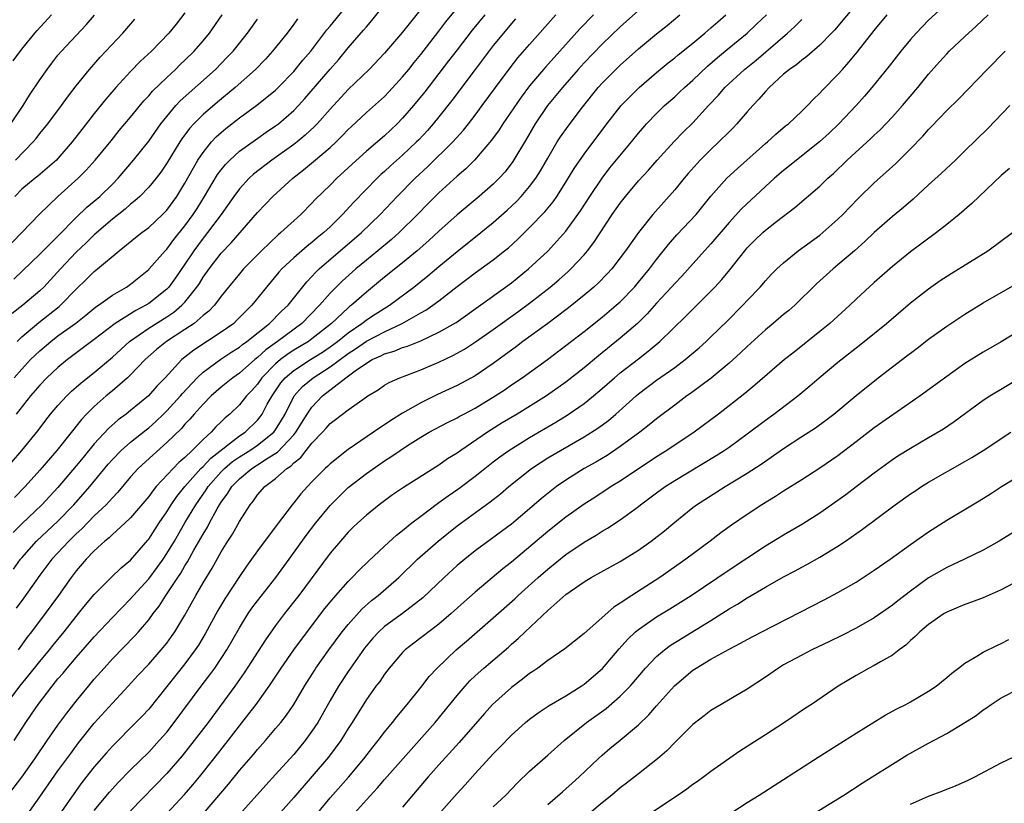
# Model space of a CAD drawing. Units: inches. Extents: x 2607000 to 2610000, y 1494000 to 1497000.
# Drawn here: x 2607427 to 2607535, y 1495424 to 1495510 of the extents above; entities that cross this region are included whole.
import ezdxf

# ---------------------------------------------------------------- set-up
doc = ezdxf.new("R2010")
doc.units = ezdxf.units.IN
doc.header["$MEASUREMENT"] = 0
doc.layers.add('LD26071494_2ft', color=208, linetype='Continuous')

msp = doc.modelspace()

# ---------------------------------------------------------------- linework, layer by layer
at = {"layer": 'LD26071494_2ft'}
for points, elevation in [([(2607426.18, 1495471), (2607427, 1495471.96), (2607427.97, 1495473), (2607428.49, 1495473.51), (2607429, 1495473.99), (2607430.2, 1495475), (2607431, 1495475.61), (2607432.96, 1495477.04), (2607434.08, 1495477.92), (2607435.18, 1495478.82), (2607435.45, 1495479), (2607437, 1495480.11), (2607438.54, 1495481), (2607439, 1495481.32), (2607441, 1495482.93), (2607441.07, 1495483), (2607442.81, 1495485), (2607443, 1495485.19), (2607443.77, 1495486.23), (2607445, 1495487.75), (2607445.91, 1495489), (2607446.33, 1495489.66), (2607447.17, 1495491), (2607448.6, 1495493.4), (2607449, 1495493.93), (2607449.47, 1495494.53), (2607449.95, 1495495), (2607451, 1495495.97), (2607452.76, 1495497.24), (2607453.94, 1495498.06), (2607455, 1495498.77), (2607455.31, 1495499), (2607457, 1495500.45), (2607457.53, 1495501), (2607458.22, 1495501.78), (2607461, 1495505.01), (2607461.93, 1495506.07), (2607463, 1495507.38), (2607464.69, 1495509.31), (2607465, 1495509.7), (2607465.62, 1495510.38), (2607468.25, 1495513.75)], 9380), ([(2607472.07, 1495513), (2607469, 1495509.09), (2607467, 1495506.77), (2607465.32, 1495505), (2607463, 1495502.77), (2607461, 1495500.63), (2607459.58, 1495499), (2607459.3, 1495498.7), (2607458.27, 1495497.73), (2607457.36, 1495497), (2607457, 1495496.72), (2607454.58, 1495495), (2607452.56, 1495493.44), (2607452.09, 1495493), (2607451, 1495491.83), (2607450.39, 1495491), (2607448.98, 1495489), (2607447.5, 1495487), (2607447, 1495486.38), (2607445.98, 1495485), (2607445, 1495483.52), (2607443.97, 1495482.03), (2607443.21, 1495481), (2607443, 1495480.78), (2607441, 1495479.2), (2607440.67, 1495479), (2607439.57, 1495478.43), (2607437.32, 1495477), (2607435, 1495475.21), (2607432.04, 1495473), (2607431, 1495472.13), (2607429.78, 1495471), (2607429, 1495470.2), (2607427.97, 1495469), (2607426.39, 1495467)], 9382), ([(2607426.48, 1495475), (2607427, 1495475.51), (2607428.89, 1495477.11), (2607431.13, 1495478.87), (2607431.28, 1495479), (2607433, 1495480.78), (2607434.13, 1495481.87), (2607435, 1495482.73), (2607435.35, 1495483), (2607437.76, 1495485), (2607439.55, 1495486.45), (2607440.23, 1495487), (2607441, 1495487.58), (2607442.53, 1495489), (2607443, 1495489.48), (2607444.1, 1495491), (2607445, 1495492.44), (2607446.43, 1495495), (2607447, 1495495.85), (2607447.94, 1495497), (2607448.45, 1495497.55), (2607449, 1495498.05), (2607449.52, 1495498.48), (2607451, 1495499.66), (2607452.94, 1495501.06), (2607455, 1495502.72), (2607455.29, 1495503), (2607457, 1495504.77), (2607458, 1495506), (2607458.86, 1495507), (2607460.65, 1495509.35), (2607461, 1495509.77), (2607463.63, 1495513)], 9378), ([(2607519.68, 1495513), (2607517, 1495509.78), (2607516.64, 1495509.36), (2607516.29, 1495509), (2607515, 1495507.67), (2607513.57, 1495506.43), (2607513, 1495506.02), (2607512.45, 1495505.55), (2607511.64, 1495505), (2607511, 1495504.46), (2607509.42, 1495503), (2607509, 1495502.55), (2607508.29, 1495501.71), (2607507.61, 1495501), (2607507, 1495500.32), (2607505.86, 1495499), (2607505.44, 1495498.56), (2607505, 1495498.13), (2607503.88, 1495497), (2607503, 1495496.18), (2607501.8, 1495495), (2607500.47, 1495493.53), (2607500.03, 1495493), (2607499, 1495491.72), (2607496.6, 1495489), (2607495, 1495487.03), (2607493.58, 1495485), (2607493, 1495484.23), (2607492.05, 1495483), (2607491.55, 1495482.45), (2607490.56, 1495481.44), (2607490.07, 1495481), (2607489, 1495480.1), (2607487.29, 1495478.71), (2607487, 1495478.5), (2607485, 1495476.99), (2607482.27, 1495475), (2607481.55, 1495474.45), (2607479, 1495472.57), (2607477, 1495471.21), (2607475, 1495470.14), (2607472.85, 1495469.15), (2607471, 1495468.24), (2607469, 1495467.09), (2607467.71, 1495466.29), (2607467, 1495465.81), (2607466.5, 1495465.5), (2607465.8, 1495465), (2607463, 1495463.11), (2607461, 1495461.52), (2607460.75, 1495461.25), (2607460.46, 1495461), (2607459, 1495459.52), (2607458.5, 1495459), (2607457.79, 1495458.21), (2607457, 1495457.2), (2607456.82, 1495457), (2607455.16, 1495454.84), (2607453, 1495451.93), (2607452.35, 1495451), (2607451.78, 1495450.22), (2607451, 1495449.09), (2607449.38, 1495446.62), (2607448.64, 1495445.36), (2607447.24, 1495442.76), (2607446.48, 1495441.52), (2607446.13, 1495441), (2607445, 1495439.48), (2607443, 1495436.95), (2607441, 1495434.48), (2607440.29, 1495433.71), (2607439.6, 1495433), (2607437, 1495430.4), (2607436.34, 1495429.66), (2607435, 1495428.11), (2607433.63, 1495426.37), (2607433, 1495425.52), (2607429.85, 1495421)], 9404), ([(2607529.78, 1495513), (2607527, 1495510.41), (2607525.63, 1495509), (2607525, 1495508.29), (2607523.93, 1495507), (2607522.65, 1495505.35), (2607520.74, 1495503), (2607519.94, 1495502.06), (2607519, 1495501), (2607517.11, 1495499), (2607516.02, 1495497.98), (2607514.96, 1495497), (2607512.44, 1495495), (2607511.65, 1495494.35), (2607511, 1495493.85), (2607510.02, 1495493), (2607509, 1495492.08), (2607506.38, 1495489.62), (2607505, 1495488.11), (2607503, 1495485.77), (2607502.29, 1495485), (2607499.78, 1495482.22), (2607499, 1495481.4), (2607498.65, 1495481), (2607497, 1495479.22), (2607495.96, 1495478.04), (2607494.88, 1495477), (2607493, 1495475.37), (2607490.58, 1495473.42), (2607489, 1495472.1), (2607487, 1495470.5), (2607484.88, 1495469), (2607481.62, 1495467), (2607479.98, 1495466.02), (2607478.36, 1495465), (2607475.42, 1495463), (2607475, 1495462.69), (2607473.95, 1495462.05), (2607473, 1495461.37), (2607469.1, 1495458.9), (2607467.9, 1495458.09), (2607467, 1495457.45), (2607466.4, 1495457), (2607465, 1495455.87), (2607464.05, 1495455), (2607463.51, 1495454.48), (2607463, 1495453.98), (2607462.14, 1495453), (2607461, 1495451.66), (2607457.55, 1495447), (2607455.99, 1495445), (2607455, 1495443.69), (2607453.87, 1495442.13), (2607451.53, 1495438.47), (2607450.49, 1495437), (2607447.54, 1495433), (2607446.03, 1495431), (2607444.69, 1495429.31), (2607443, 1495427.37), (2607439, 1495423.27)], 9408), ([(2607423.54, 1495459), (2607427.03, 1495463), (2607428.81, 1495465.19), (2607429.67, 1495466.33), (2607430.19, 1495467), (2607431, 1495467.95), (2607431.96, 1495469), (2607432.49, 1495469.51), (2607433, 1495469.95), (2607433.55, 1495470.45), (2607435, 1495471.59), (2607437, 1495473.27), (2607438.87, 1495475), (2607441, 1495476.48), (2607443, 1495477.72), (2607443.77, 1495478.23), (2607444.67, 1495479), (2607445, 1495479.35), (2607446.31, 1495481), (2607446.59, 1495481.41), (2607447, 1495482.09), (2607447.65, 1495483), (2607449, 1495484.73), (2607450.11, 1495485.89), (2607453, 1495489.24), (2607454.68, 1495491), (2607456.88, 1495493), (2607458.08, 1495493.92), (2607459.17, 1495494.83), (2607461, 1495496.39), (2607461.67, 1495497), (2607462.34, 1495497.66), (2607463, 1495498.36), (2607463.33, 1495498.67), (2607465, 1495500.23), (2607467, 1495502.02), (2607467.49, 1495502.51), (2607469, 1495504.16), (2607469.68, 1495505), (2607470.26, 1495505.74), (2607471, 1495506.63), (2607473, 1495509.22), (2607473.76, 1495510.24), (2607475, 1495511.74)], 9384), ([(2607425, 1495484.91), (2607427, 1495487.03), (2607428.95, 1495489.05), (2607431, 1495491), (2607433.21, 1495493), (2607434.11, 1495493.89), (2607435.08, 1495495), (2607436.86, 1495497.14), (2607437.75, 1495498.25), (2607439, 1495499.72), (2607440.48, 1495501.52), (2607441, 1495502.07), (2607441.42, 1495502.58), (2607443, 1495504.12), (2607443.95, 1495505), (2607444.48, 1495505.52), (2607445, 1495506.01), (2607446.01, 1495507), (2607447, 1495508.16), (2607447.69, 1495509), (2607449.11, 1495511)], 9372), ([(2607425, 1495424.34), (2607427, 1495426.96), (2607428.45, 1495429), (2607429.81, 1495431), (2607431, 1495432.71), (2607431.96, 1495434.04), (2607433, 1495435.34), (2607434.36, 1495437), (2607435, 1495437.76), (2607436.09, 1495439), (2607437, 1495440.01), (2607439.46, 1495442.54), (2607439.87, 1495443), (2607441, 1495444.33), (2607441.49, 1495445), (2607442.16, 1495445.84), (2607442.89, 1495447), (2607444.22, 1495449), (2607444.54, 1495449.46), (2607445, 1495450.26), (2607445.29, 1495450.71), (2607445.99, 1495451.99), (2607447, 1495453.76), (2607447.47, 1495454.53), (2607447.71, 1495455), (2607448.56, 1495456.56), (2607448.82, 1495457), (2607449, 1495457.29), (2607449.73, 1495458.27), (2607450.16, 1495459), (2607451, 1495459.85), (2607452.37, 1495461), (2607453, 1495461.39), (2607454.16, 1495462.17), (2607455.2, 1495462.8), (2607457, 1495464.73), (2607457.22, 1495465), (2607458.48, 1495467), (2607459, 1495467.78), (2607460.17, 1495469), (2607462.72, 1495471), (2607463.78, 1495471.78), (2607465, 1495472.62), (2607465.65, 1495473), (2607466.59, 1495473.41), (2607467, 1495473.64), (2607468.07, 1495473.93), (2607469, 1495474.33), (2607469.52, 1495474.48), (2607471, 1495475.09), (2607473, 1495476.02), (2607474.89, 1495477.11), (2607480.34, 1495481), (2607481, 1495481.48), (2607482.87, 1495483), (2607485, 1495484.97), (2607487, 1495487.16), (2607488.61, 1495489.39), (2607489.65, 1495491), (2607491, 1495493), (2607491.86, 1495494.14), (2607494.23, 1495497), (2607495, 1495497.97), (2607495.47, 1495498.53), (2607495.89, 1495499), (2607497, 1495500.15), (2607497.88, 1495501), (2607499, 1495501.98), (2607499.53, 1495502.47), (2607500.08, 1495503), (2607501, 1495503.81), (2607502.63, 1495505.37), (2607503.7, 1495506.3), (2607505, 1495507.39), (2607506.99, 1495509), (2607508.03, 1495509.97), (2607509.12, 1495511)], 9400), ([(2607425.3, 1495435), (2607426.78, 1495437), (2607427.8, 1495438.2), (2607429, 1495439.71), (2607430.06, 1495441), (2607430.47, 1495441.53), (2607431.67, 1495443), (2607433, 1495444.68), (2607433.27, 1495445), (2607434.04, 1495445.96), (2607435, 1495447.1), (2607436.88, 1495449), (2607437.95, 1495450.05), (2607439, 1495450.91), (2607440.9, 1495453.1), (2607441, 1495453.22), (2607442.14, 1495455), (2607443, 1495456.24), (2607443.47, 1495457), (2607444.1, 1495457.9), (2607445, 1495459), (2607446.76, 1495461), (2607447, 1495461.23), (2607447.85, 1495462.15), (2607451, 1495464.59), (2607451.63, 1495465), (2607453, 1495466.33), (2607453.3, 1495466.7), (2607453.51, 1495467), (2607454.08, 1495468.08), (2607454.6, 1495469), (2607455.57, 1495470.43), (2607456.04, 1495471), (2607457, 1495471.82), (2607458.83, 1495473), (2607460.16, 1495473.84), (2607461, 1495474.4), (2607461.82, 1495475), (2607463, 1495475.97), (2607464.51, 1495477), (2607464.78, 1495477.22), (2607465, 1495477.38), (2607465.98, 1495478.02), (2607467.55, 1495479), (2607470.23, 1495481), (2607471.77, 1495482.23), (2607473, 1495483.28), (2607475, 1495484.94), (2607477.63, 1495487), (2607479, 1495488.12), (2607480.51, 1495489.49), (2607481.55, 1495490.45), (2607482.06, 1495491), (2607483, 1495492.09), (2607483.68, 1495493), (2607484.19, 1495493.81), (2607485, 1495495.21), (2607486.05, 1495497), (2607486.42, 1495497.58), (2607487.25, 1495498.75), (2607488.82, 1495500.82), (2607490.57, 1495503), (2607491, 1495503.48), (2607492.51, 1495505), (2607493, 1495505.47), (2607495, 1495507.26), (2607497, 1495508.93), (2607498.16, 1495509.84), (2607499.57, 1495511)], 9396), ([(2607425.79, 1495499), (2607427.16, 1495501), (2607427.85, 1495502.15), (2607429, 1495503.85), (2607429.8, 1495505), (2607430.31, 1495505.69), (2607431, 1495506.55), (2607431.38, 1495507), (2607434.1, 1495509.9), (2607435.04, 1495510.96)], 9366), ([(2607426.06, 1495505.94), (2607427, 1495507.22), (2607428.44, 1495509), (2607428.7, 1495509.3), (2607430.29, 1495511)], 9364), ([(2607426.11, 1495449.89), (2607426.87, 1495451), (2607427, 1495451.17), (2607428.63, 1495453), (2607431, 1495455.21), (2607432.73, 1495457), (2607434.51, 1495459), (2607436.54, 1495461.46), (2607437, 1495461.99), (2607437.98, 1495463), (2607439, 1495463.89), (2607440.72, 1495465.28), (2607441, 1495465.49), (2607441.8, 1495466.2), (2607442.65, 1495467), (2607443, 1495467.35), (2607444.5, 1495469), (2607444.72, 1495469.28), (2607446.35, 1495471), (2607447, 1495471.61), (2607448.95, 1495473.05), (2607450.15, 1495473.85), (2607451, 1495474.37), (2607451.34, 1495474.66), (2607451.82, 1495475), (2607454.33, 1495477), (2607455.66, 1495478.34), (2607456.38, 1495479), (2607458.43, 1495481.57), (2607459, 1495482.15), (2607459.39, 1495482.61), (2607459.81, 1495483), (2607464.48, 1495487), (2607466.52, 1495489), (2607468.4, 1495491), (2607470.4, 1495493), (2607471.75, 1495494.25), (2607474.54, 1495497), (2607475.7, 1495498.3), (2607476.26, 1495499), (2607477, 1495499.96), (2607477.77, 1495501), (2607479.23, 1495503), (2607480.84, 1495505.16), (2607481.72, 1495506.28), (2607483, 1495507.76), (2607485.88, 1495511)], 9390), ([(2607426.16, 1495431), (2607427.47, 1495433), (2607428.09, 1495433.91), (2607428.8, 1495435), (2607430.34, 1495437), (2607431, 1495437.8), (2607431.56, 1495438.44), (2607432.01, 1495439), (2607433, 1495440.17), (2607435, 1495442.44), (2607437, 1495444.57), (2607439, 1495446.63), (2607439.32, 1495447), (2607441, 1495448.85), (2607441.93, 1495450.07), (2607442.58, 1495451), (2607443, 1495451.62), (2607443.83, 1495453), (2607444.98, 1495455), (2607446.18, 1495457), (2607447.34, 1495458.65), (2607447.55, 1495459), (2607449, 1495460.64), (2607449.35, 1495461), (2607450.24, 1495461.76), (2607451, 1495462.28), (2607452.15, 1495463), (2607453, 1495463.57), (2607454.8, 1495465), (2607455, 1495465.26), (2607455.66, 1495466.34), (2607456.04, 1495467), (2607457.05, 1495469), (2607457.97, 1495470.03), (2607459.12, 1495471), (2607461, 1495472.19), (2607463, 1495473.66), (2607463.81, 1495474.19), (2607465, 1495475.04), (2607467, 1495476.08), (2607468.96, 1495477), (2607471, 1495478.16), (2607471.55, 1495478.45), (2607472.34, 1495479), (2607473, 1495479.49), (2607475, 1495481.06), (2607477, 1495482.58), (2607479, 1495484.01), (2607480.23, 1495485), (2607480.66, 1495485.34), (2607481.7, 1495486.3), (2607483, 1495487.56), (2607484.69, 1495489.31), (2607485.59, 1495490.41), (2607486, 1495491), (2607487, 1495492.56), (2607487.92, 1495494.08), (2607489, 1495495.67), (2607491.5, 1495499), (2607493.08, 1495501), (2607495.07, 1495503), (2607497, 1495504.66), (2607498.29, 1495505.71), (2607499, 1495506.27), (2607499.39, 1495506.61), (2607501, 1495507.88), (2607502.33, 1495509), (2607503, 1495509.57), (2607503.75, 1495510.25), (2607504.64, 1495511)], 9398), ([(2607478.06, 1495511), (2607476.67, 1495509.33), (2607475, 1495507.17), (2607474.07, 1495505.93), (2607471.46, 1495502.54), (2607470.2, 1495501), (2607469, 1495499.61), (2607468.4, 1495499), (2607467, 1495497.69), (2607465, 1495495.97), (2607463.44, 1495494.56), (2607463, 1495494.14), (2607461.75, 1495493), (2607461, 1495492.24), (2607459.36, 1495490.64), (2607459, 1495490.26), (2607457.76, 1495489), (2607455.58, 1495487), (2607455.26, 1495486.75), (2607453.42, 1495485), (2607451.46, 1495483), (2607451, 1495482.46), (2607449.8, 1495481), (2607449, 1495480), (2607448.24, 1495479), (2607447.64, 1495478.36), (2607447, 1495477.85), (2607446.01, 1495477), (2607445, 1495476.31), (2607442.95, 1495475), (2607441.87, 1495474.13), (2607440.6, 1495473), (2607439, 1495471.31), (2607438.67, 1495471), (2607437, 1495469.56), (2607436.31, 1495469), (2607435, 1495467.85), (2607434.14, 1495467), (2607433.59, 1495466.41), (2607430.88, 1495463), (2607429, 1495460.8), (2607427.38, 1495459), (2607426.2, 1495457.8)], 9386), ([(2607445, 1495511.23), (2607444.02, 1495509.98), (2607443.21, 1495509), (2607441.3, 1495507), (2607440.11, 1495505.89), (2607439, 1495504.75), (2607437.37, 1495503), (2607436.27, 1495501.73), (2607435, 1495500.13), (2607433.64, 1495498.36), (2607432.57, 1495497), (2607431, 1495495.19), (2607430.82, 1495495), (2607428.77, 1495493.23), (2607428.47, 1495493), (2607427, 1495491.79), (2607426.23, 1495491)], 9370), ([(2607490.03, 1495511), (2607488.54, 1495509.46), (2607485.69, 1495506.31), (2607484.75, 1495505.25), (2607483, 1495503.19), (2607482.06, 1495501.94), (2607480.05, 1495499), (2607479.65, 1495498.35), (2607478.81, 1495497.19), (2607476.92, 1495495), (2607475.96, 1495494.04), (2607475, 1495493.24), (2607473, 1495491.4), (2607471.8, 1495490.2), (2607470.63, 1495489), (2607468.6, 1495487), (2607467.76, 1495486.24), (2607466.28, 1495485), (2607465, 1495483.97), (2607463.83, 1495483), (2607462.33, 1495481.67), (2607461, 1495480.33), (2607459.85, 1495479), (2607457.88, 1495477), (2607455.19, 1495475), (2607453.9, 1495474.1), (2607453, 1495473.24), (2607452.69, 1495473), (2607451, 1495471.51), (2607450.27, 1495471), (2607449, 1495469.96), (2607447.9, 1495469), (2607447, 1495468.1), (2607446.01, 1495467), (2607445.55, 1495466.45), (2607445, 1495465.88), (2607444.6, 1495465.4), (2607443, 1495463.85), (2607441.49, 1495462.51), (2607439.85, 1495461), (2607439, 1495460.07), (2607437.61, 1495458.39), (2607437, 1495457.77), (2607436.65, 1495457.35), (2607436.3, 1495457), (2607435, 1495455.77), (2607433.64, 1495454.36), (2607433, 1495453.78), (2607432.21, 1495453), (2607430.33, 1495451), (2607429, 1495449.23), (2607427.24, 1495446.76), (2607426.38, 1495445.62)], 9392), ([(2607495, 1495511.48), (2607493, 1495509.69), (2607491, 1495507.78), (2607489, 1495505.72), (2607488.36, 1495505), (2607486.64, 1495503), (2607484.97, 1495501), (2607483.6, 1495499), (2607482.65, 1495497.35), (2607481.16, 1495494.84), (2607480.29, 1495493.71), (2607479.65, 1495493), (2607479, 1495492.36), (2607477.44, 1495491), (2607476.1, 1495489.9), (2607475, 1495488.96), (2607473, 1495487.16), (2607471.88, 1495486.12), (2607470.6, 1495485), (2607469, 1495483.67), (2607467, 1495482.08), (2607465.69, 1495481), (2607465, 1495480.45), (2607463.35, 1495479), (2607463.14, 1495478.86), (2607463, 1495478.73), (2607461.15, 1495477), (2607459, 1495475.28), (2607458.61, 1495475), (2607457, 1495474.03), (2607456.37, 1495473.63), (2607455.53, 1495473), (2607455, 1495472.55), (2607453.48, 1495471), (2607453, 1495470.31), (2607452.39, 1495469.61), (2607451.8, 1495469), (2607451, 1495468.01), (2607449.95, 1495467), (2607449.43, 1495466.57), (2607449, 1495466.14), (2607448.41, 1495465.59), (2607447.89, 1495465), (2607447, 1495464.19), (2607445.81, 1495463), (2607445, 1495462.22), (2607444.34, 1495461.66), (2607441.84, 1495459), (2607441.45, 1495458.55), (2607441, 1495457.93), (2607439, 1495455.56), (2607438.42, 1495455), (2607437, 1495453.73), (2607436.64, 1495453.36), (2607436.17, 1495453), (2607435, 1495451.94), (2607434.1, 1495451), (2607433, 1495449.72), (2607432.44, 1495449), (2607431.04, 1495447), (2607429.6, 1495445), (2607428.08, 1495443), (2607427.6, 1495442.4), (2607426.61, 1495441)], 9394), ([(2607435, 1495423.3), (2607436.68, 1495425.32), (2607437, 1495425.69), (2607437.63, 1495426.37), (2607439, 1495427.78), (2607441, 1495429.74), (2607441.61, 1495430.39), (2607442.17, 1495431), (2607443, 1495431.95), (2607443.82, 1495433), (2607446.8, 1495437), (2607447.75, 1495438.25), (2607448.29, 1495439), (2607449, 1495440.05), (2607449.61, 1495441), (2607451, 1495443.44), (2607451.98, 1495445), (2607452.39, 1495445.61), (2607453, 1495446.43), (2607455.02, 1495449), (2607456.49, 1495451), (2607458.37, 1495453.63), (2607459.42, 1495455), (2607461, 1495456.91), (2607462.04, 1495457.96), (2607463, 1495458.89), (2607465, 1495460.46), (2607467, 1495461.85), (2607467.71, 1495462.29), (2607468.71, 1495463), (2607469.54, 1495463.54), (2607471, 1495464.45), (2607471.93, 1495465), (2607473.94, 1495466.06), (2607475, 1495466.59), (2607475.25, 1495466.75), (2607475.73, 1495467), (2607477, 1495467.66), (2607479.22, 1495469), (2607480.29, 1495469.71), (2607481, 1495470.21), (2607482.19, 1495471), (2607484.98, 1495473.02), (2607487, 1495474.55), (2607489, 1495476.11), (2607491, 1495477.69), (2607492.56, 1495479), (2607493, 1495479.39), (2607494.55, 1495481), (2607495, 1495481.53), (2607496.21, 1495483), (2607497, 1495484.05), (2607498.31, 1495485.69), (2607499.25, 1495486.75), (2607501.35, 1495489), (2607503, 1495491.03), (2607504.75, 1495493), (2607505.91, 1495494.09), (2607509, 1495496.82), (2607509.22, 1495497), (2607510.15, 1495497.85), (2607511.23, 1495498.77), (2607511.54, 1495499), (2607513, 1495500.38), (2607513.63, 1495501), (2607514.29, 1495501.71), (2607515, 1495502.36), (2607515.3, 1495502.7), (2607517, 1495504.44), (2607517.49, 1495505), (2607518.21, 1495505.79), (2607519.11, 1495506.89), (2607521, 1495509.28), (2607522.43, 1495511)], 9406), ([(2607443, 1495422.98), (2607444.94, 1495425.06), (2607445.87, 1495426.13), (2607446.59, 1495427), (2607448.19, 1495429), (2607449.75, 1495431), (2607451, 1495432.64), (2607452.05, 1495433.95), (2607452.84, 1495435), (2607454.3, 1495437), (2607455.62, 1495439), (2607457.01, 1495441), (2607457.85, 1495442.15), (2607460.43, 1495445.57), (2607461, 1495446.28), (2607461.62, 1495447), (2607463, 1495448.56), (2607463.45, 1495449), (2607464.21, 1495449.79), (2607465.22, 1495450.78), (2607467, 1495452.45), (2607468.34, 1495453.66), (2607469, 1495454.17), (2607470.02, 1495455), (2607471, 1495455.76), (2607472.85, 1495457.15), (2607473, 1495457.24), (2607474.01, 1495457.99), (2607475.2, 1495458.8), (2607477, 1495460.16), (2607478.05, 1495461), (2607479, 1495461.74), (2607479.72, 1495462.28), (2607480.72, 1495463), (2607483, 1495464.43), (2607485.88, 1495466.12), (2607487.13, 1495466.87), (2607489, 1495468.16), (2607490.05, 1495469), (2607491, 1495469.81), (2607492.35, 1495471), (2607493, 1495471.54), (2607495, 1495473.09), (2607496.08, 1495473.92), (2607497.35, 1495475), (2607500.22, 1495477.78), (2607501, 1495478.57), (2607503, 1495480.55), (2607503.43, 1495481), (2607504.18, 1495481.82), (2607505.09, 1495482.91), (2607506.73, 1495485), (2607507, 1495485.31), (2607507.84, 1495486.16), (2607508.7, 1495487), (2607509, 1495487.27), (2607510.22, 1495488.22), (2607512.24, 1495489.76), (2607515, 1495492.13), (2607515.9, 1495493), (2607516.49, 1495493.51), (2607518.03, 1495495), (2607520.63, 1495497.37), (2607521, 1495497.75), (2607521.65, 1495498.35), (2607523, 1495499.78), (2607524.1, 1495501), (2607525.8, 1495503), (2607527, 1495504.47), (2607528.18, 1495505.82), (2607529, 1495506.72), (2607529.27, 1495507), (2607531, 1495508.64), (2607532.24, 1495509.76), (2607533.56, 1495511)], 9410), ([(2607457.42, 1495510.58), (2607457, 1495510), (2607456.25, 1495509), (2607454.65, 1495507), (2607453.87, 1495506.13), (2607452.78, 1495505), (2607450.52, 1495503), (2607448.6, 1495501.4), (2607447, 1495500.02), (2607445.98, 1495499), (2607445.51, 1495498.49), (2607444.66, 1495497.34), (2607444.43, 1495497), (2607443, 1495494.65), (2607442.33, 1495493.66), (2607441.81, 1495493), (2607441, 1495492.02), (2607440.02, 1495491), (2607439.49, 1495490.51), (2607439, 1495490.13), (2607438.41, 1495489.59), (2607437, 1495488.47), (2607435, 1495486.76), (2607434.11, 1495485.89), (2607433, 1495484.85), (2607431.27, 1495483), (2607430.19, 1495481.81), (2607429.43, 1495481), (2607429, 1495480.59), (2607427.12, 1495479), (2607425.93, 1495478.07)], 9376), ([(2607481.44, 1495510.56), (2607481, 1495510.05), (2607480.12, 1495509), (2607479, 1495507.63), (2607476.98, 1495505), (2607474.42, 1495501.58), (2607473, 1495499.77), (2607472.38, 1495499), (2607471.73, 1495498.27), (2607470.77, 1495497.23), (2607470.54, 1495497), (2607469, 1495495.55), (2607467.65, 1495494.35), (2607467, 1495493.74), (2607466.6, 1495493.4), (2607466.19, 1495493), (2607463.63, 1495490.37), (2607462.37, 1495489), (2607461, 1495487.66), (2607460.3, 1495487), (2607459.58, 1495486.42), (2607459, 1495485.93), (2607458.48, 1495485.52), (2607457.87, 1495485), (2607457, 1495484.24), (2607455.69, 1495483), (2607455.36, 1495482.64), (2607454, 1495481), (2607452.38, 1495479), (2607451.68, 1495478.32), (2607450.7, 1495477.3), (2607450.38, 1495477), (2607449, 1495476.02), (2607445.97, 1495474.03), (2607444.67, 1495473), (2607442.8, 1495471), (2607441.91, 1495470.08), (2607440.98, 1495469.02), (2607439, 1495467.38), (2607438.52, 1495467), (2607437.64, 1495466.36), (2607436.58, 1495465.42), (2607435, 1495463.71), (2607433.77, 1495462.23), (2607433, 1495461.28), (2607431, 1495458.91), (2607429.21, 1495457), (2607427, 1495454.9), (2607426.05, 1495453.95)], 9388), ([(2607426.14, 1495481.86), (2607429, 1495484.64), (2607431, 1495486.61), (2607433, 1495488.67), (2607434.19, 1495489.81), (2607435, 1495490.48), (2607435.6, 1495491), (2607437, 1495492.36), (2607437.62, 1495493), (2607439.34, 1495495), (2607441, 1495497.1), (2607442.35, 1495499), (2607443, 1495499.81), (2607444, 1495501), (2607444.48, 1495501.52), (2607448.36, 1495505), (2607449.67, 1495506.33), (2607450.3, 1495507), (2607451.9, 1495509), (2607453, 1495510.55)], 9374), ([(2607426.33, 1495495), (2607428.28, 1495497), (2607428.61, 1495497.39), (2607429, 1495497.93), (2607429.87, 1495499), (2607431.37, 1495501), (2607432.06, 1495501.94), (2607433, 1495503.17), (2607434.46, 1495505), (2607435.65, 1495506.35), (2607438.15, 1495509), (2607439.47, 1495510.53)], 9368), ([(2607427.42, 1495422.58), (2607429, 1495424.79), (2607431, 1495427.66), (2607432.4, 1495429.6), (2607433.26, 1495430.74), (2607435, 1495432.92), (2607437, 1495435.14), (2607438.75, 1495437), (2607439.82, 1495438.18), (2607441, 1495439.43), (2607442.39, 1495441), (2607443, 1495441.75), (2607443.53, 1495442.47), (2607443.9, 1495443), (2607445, 1495444.83), (2607446.21, 1495447), (2607447, 1495448.38), (2607447.99, 1495450.01), (2607449, 1495451.81), (2607449.73, 1495453), (2607450.23, 1495453.77), (2607451, 1495455.17), (2607452.18, 1495457), (2607452.56, 1495457.44), (2607453, 1495458.09), (2607453.79, 1495459), (2607455, 1495459.9), (2607456.22, 1495461), (2607456.7, 1495461.3), (2607457, 1495461.62), (2607457.78, 1495462.22), (2607458.36, 1495463), (2607459, 1495463.8), (2607460.16, 1495465), (2607460.57, 1495465.43), (2607461, 1495465.95), (2607461.61, 1495466.39), (2607463, 1495467.47), (2607464.62, 1495468.62), (2607465.18, 1495469), (2607466.31, 1495469.69), (2607467, 1495470.17), (2607467.51, 1495470.49), (2607468.68, 1495471), (2607471, 1495471.86), (2607473, 1495472.73), (2607474.54, 1495473.46), (2607475.83, 1495474.17), (2607477.04, 1495474.96), (2607479, 1495476.34), (2607481.72, 1495478.28), (2607483, 1495479.22), (2607485.28, 1495481), (2607486.21, 1495481.79), (2607487.27, 1495482.73), (2607487.56, 1495483), (2607489, 1495484.54), (2607489.39, 1495485), (2607490.09, 1495485.91), (2607492.12, 1495489), (2607493, 1495490.26), (2607493.57, 1495491), (2607495, 1495492.73), (2607496.1, 1495493.9), (2607497.05, 1495495), (2607498.95, 1495497.05), (2607499.93, 1495498.07), (2607501, 1495499.12), (2607502.73, 1495501), (2607503.83, 1495502.16), (2607504.54, 1495503), (2607506.69, 1495505), (2607507.97, 1495506.03), (2607511.44, 1495509), (2607512.26, 1495509.74), (2607513, 1495510.51)], 9402), ([(2607447.04, 1495422.96), (2607449.79, 1495426.21), (2607451, 1495427.69), (2607452.54, 1495429.46), (2607453, 1495430.03), (2607453.87, 1495431), (2607455, 1495432.32), (2607455.56, 1495433), (2607456.19, 1495433.81), (2607457, 1495435), (2607458.17, 1495437), (2607459.27, 1495438.73), (2607459.44, 1495439), (2607460.87, 1495441), (2607462.35, 1495443), (2607463, 1495443.81), (2607464.5, 1495445.5), (2607465.56, 1495446.44), (2607466.29, 1495447), (2607468.58, 1495449), (2607470.64, 1495451), (2607472.91, 1495453), (2607475, 1495454.67), (2607478.66, 1495457.34), (2607479.78, 1495458.22), (2607480.7, 1495459), (2607483.22, 1495461), (2607484.29, 1495461.71), (2607485, 1495462.17), (2607486.39, 1495463), (2607489, 1495464.49), (2607490.54, 1495465.46), (2607491.69, 1495466.31), (2607492.5, 1495467), (2607494.74, 1495469), (2607495, 1495469.22), (2607497, 1495470.73), (2607499, 1495472.15), (2607500.15, 1495473), (2607501.69, 1495474.31), (2607502.48, 1495475), (2607503, 1495475.5), (2607504.77, 1495477.23), (2607506.51, 1495479), (2607507, 1495479.53), (2607508.41, 1495481), (2607509, 1495481.69), (2607509.63, 1495482.37), (2607510.26, 1495483), (2607511, 1495483.69), (2607512.63, 1495485), (2607515, 1495486.73), (2607515.33, 1495487), (2607517, 1495488.49), (2607517.52, 1495489), (2607519.24, 1495490.76), (2607521, 1495492.48), (2607522.33, 1495493.67), (2607523.37, 1495494.63), (2607525, 1495496.25), (2607526.36, 1495497.64), (2607527, 1495498.38), (2607527.31, 1495498.69), (2607529, 1495500.48), (2607530.28, 1495501.72), (2607533.44, 1495505), (2607535.43, 1495507)], 9412), ([(2607535.96, 1495501), (2607533.51, 1495498.49), (2607531, 1495496.01), (2607529.95, 1495495), (2607528.43, 1495493.57), (2607527, 1495492.27), (2607525.3, 1495490.7), (2607524.23, 1495489.77), (2607523, 1495488.78), (2607521, 1495487.02), (2607519.97, 1495486.03), (2607518.81, 1495485), (2607517, 1495483.44), (2607516.46, 1495483), (2607514.65, 1495481.35), (2607512.23, 1495479), (2607511.57, 1495478.43), (2607511, 1495477.96), (2607509.87, 1495477), (2607509, 1495476.29), (2607507, 1495474.46), (2607506.26, 1495473.74), (2607505, 1495472.6), (2607503.03, 1495470.97), (2607500.74, 1495469.26), (2607500.34, 1495469), (2607499, 1495468), (2607497, 1495466.49), (2607496.19, 1495465.81), (2607495.16, 1495465), (2607493, 1495463.42), (2607491.55, 1495462.45), (2607490.29, 1495461.71), (2607489.02, 1495461), (2607487, 1495459.73), (2607485.96, 1495459), (2607485.41, 1495458.59), (2607484.31, 1495457.69), (2607483, 1495456.55), (2607481, 1495454.87), (2607477, 1495451.92), (2607475.84, 1495451), (2607475, 1495450.29), (2607473.58, 1495449), (2607471.24, 1495446.76), (2607468.97, 1495445.03), (2607467, 1495443.6), (2607466.36, 1495443), (2607465.72, 1495442.28), (2607464.81, 1495441.19), (2607463, 1495438.63), (2607461.92, 1495437), (2607461, 1495435.43), (2607460.14, 1495433.86), (2607459.64, 1495433), (2607459, 1495432.03), (2607458.25, 1495431), (2607457, 1495429.48), (2607456.58, 1495429), (2607455, 1495427.25), (2607453.92, 1495426.08), (2607451, 1495422.86)], 9414), ([(2607535.91, 1495494.09), (2607535, 1495493.31), (2607532.56, 1495491), (2607531.77, 1495490.23), (2607530.36, 1495489), (2607529, 1495487.89), (2607527.88, 1495487), (2607525, 1495484.88), (2607523, 1495483.28), (2607521, 1495481.52), (2607519, 1495479.67), (2607518.3, 1495479), (2607516.09, 1495477), (2607515, 1495476.09), (2607512.16, 1495473.84), (2607511.11, 1495473), (2607507.83, 1495470.17), (2607506.72, 1495469.28), (2607503.83, 1495467), (2607501.15, 1495465), (2607498.13, 1495463), (2607497, 1495462.29), (2607493, 1495459.61), (2607491.99, 1495459), (2607490.18, 1495457.82), (2607489, 1495457.06), (2607487, 1495455.64), (2607485, 1495454.05), (2607481, 1495450.66), (2607480.06, 1495449.94), (2607477, 1495447.38), (2607475.74, 1495446.26), (2607474.36, 1495445), (2607473, 1495443.84), (2607470.24, 1495441.76), (2607469.28, 1495441), (2607469, 1495440.72), (2607467.52, 1495439), (2607467, 1495438.33), (2607466.47, 1495437.53), (2607466.05, 1495437), (2607465, 1495435.53), (2607463.45, 1495433), (2607463, 1495432.32), (2607462.18, 1495431), (2607460.81, 1495429.19), (2607457, 1495424.72), (2607455.25, 1495422.75)], 9416), ([(2607458.42, 1495421.58), (2607461, 1495424.69), (2607463.02, 1495426.98), (2607464.72, 1495429), (2607465.71, 1495430.29), (2607466.3, 1495431), (2607467, 1495431.93), (2607467.88, 1495433), (2607468.36, 1495433.64), (2607469.5, 1495435), (2607471, 1495436.86), (2607471.94, 1495438.06), (2607472.8, 1495439), (2607474.9, 1495441), (2607476.04, 1495441.96), (2607479, 1495444.53), (2607481.36, 1495446.64), (2607481.74, 1495447), (2607483.95, 1495449), (2607485, 1495449.92), (2607487, 1495451.53), (2607489, 1495452.88), (2607490.34, 1495453.66), (2607491, 1495454.08), (2607491.58, 1495454.42), (2607493, 1495455.35), (2607495, 1495456.82), (2607495.23, 1495457), (2607496.25, 1495457.75), (2607497, 1495458.32), (2607497.94, 1495459), (2607499, 1495459.68), (2607503.58, 1495462.42), (2607504.47, 1495463), (2607505, 1495463.37), (2607507, 1495464.81), (2607509, 1495466.33), (2607509.92, 1495467), (2607512.57, 1495469), (2607513.9, 1495470.1), (2607514.94, 1495471), (2607517, 1495472.71), (2607519, 1495474.31), (2607519.88, 1495475), (2607522.35, 1495477), (2607525, 1495479.25), (2607527, 1495480.81), (2607528.28, 1495481.72), (2607529.49, 1495482.51), (2607533.52, 1495485), (2607536.23, 1495487)], 9418), ([(2607463.37, 1495422.63), (2607465, 1495424.46), (2607466.22, 1495425.78), (2607467, 1495426.7), (2607470.84, 1495431), (2607472.57, 1495433), (2607475, 1495435.97), (2607475.89, 1495437), (2607476.42, 1495437.58), (2607477, 1495438.13), (2607477.96, 1495439), (2607480.68, 1495441.32), (2607481, 1495441.62), (2607481.75, 1495442.25), (2607482.51, 1495443), (2607485, 1495445.33), (2607487, 1495447.1), (2607489, 1495448.52), (2607489.8, 1495449), (2607493, 1495450.76), (2607495, 1495452.01), (2607496.4, 1495453), (2607496.75, 1495453.25), (2607497.86, 1495454.14), (2607499, 1495455.1), (2607501, 1495456.69), (2607501.41, 1495457), (2607504.56, 1495459), (2607507, 1495460.48), (2607508.53, 1495461.47), (2607511, 1495463.2), (2607513, 1495464.53), (2607514.51, 1495465.49), (2607515.67, 1495466.33), (2607516.55, 1495467), (2607519, 1495469.04), (2607521.42, 1495471), (2607523, 1495472.22), (2607524.59, 1495473.41), (2607525, 1495473.73), (2607525.74, 1495474.26), (2607527, 1495475.25), (2607529, 1495476.69), (2607531, 1495478.03), (2607533, 1495479.28), (2607535, 1495480.42), (2607539, 1495482.68)], 9420), ([(2607538.74, 1495477.26), (2607535, 1495474.98), (2607533, 1495473.83), (2607531, 1495472.58), (2607529, 1495471.15), (2607526.08, 1495469), (2607521, 1495465.5), (2607519, 1495463.93), (2607517, 1495462.39), (2607515, 1495461.05), (2607513, 1495459.75), (2607511, 1495458.49), (2607510.1, 1495457.9), (2607508.62, 1495457), (2607507, 1495455.94), (2607505.25, 1495454.75), (2607504.09, 1495453.91), (2607502.91, 1495453), (2607500.22, 1495451), (2607497.35, 1495449), (2607494.26, 1495447), (2607493, 1495446.15), (2607492.28, 1495445.72), (2607489, 1495442.82), (2607486.87, 1495441.13), (2607485, 1495439.82), (2607483.9, 1495439), (2607483.37, 1495438.63), (2607483, 1495438.4), (2607482.22, 1495437.78), (2607481, 1495436.87), (2607478.92, 1495435), (2607478.01, 1495433.99), (2607475.22, 1495430.78), (2607473, 1495428.34), (2607471.83, 1495427), (2607469, 1495423.67)], 9422), ([(2607472.11, 1495421.89), (2607475, 1495425.16), (2607475.89, 1495426.11), (2607477, 1495427.36), (2607479, 1495429.54), (2607479.73, 1495430.27), (2607481, 1495431.62), (2607482.54, 1495433), (2607483, 1495433.38), (2607483.94, 1495434.06), (2607485.14, 1495434.86), (2607487, 1495435.95), (2607488.68, 1495437), (2607489, 1495437.21), (2607491.03, 1495438.97), (2607492.87, 1495441.13), (2607493.82, 1495442.18), (2607494.69, 1495443), (2607495, 1495443.26), (2607497, 1495444.63), (2607498.48, 1495445.52), (2607500.8, 1495447), (2607505, 1495449.83), (2607509, 1495452.46), (2607511, 1495453.68), (2607513.09, 1495454.91), (2607515, 1495456.13), (2607517.86, 1495458.14), (2607519, 1495459), (2607521, 1495460.53), (2607523, 1495461.99), (2607523.61, 1495462.39), (2607525, 1495463.23), (2607527, 1495464.4), (2607528.62, 1495465.38), (2607529.82, 1495466.18), (2607533, 1495468.52), (2607533.73, 1495469), (2607537, 1495470.96)], 9424), ([(2607479, 1495423.69), (2607480.37, 1495425), (2607481.65, 1495426.35), (2607483, 1495427.63), (2607485, 1495429.38), (2607486.81, 1495431), (2607489.28, 1495433), (2607491.44, 1495434.56), (2607493, 1495435.91), (2607494.08, 1495437), (2607495.79, 1495439), (2607497, 1495440.27), (2607497.86, 1495441), (2607498.51, 1495441.49), (2607499.73, 1495442.27), (2607503, 1495444.26), (2607505, 1495445.52), (2607505.94, 1495446.06), (2607507, 1495446.75), (2607509, 1495447.91), (2607511, 1495449.04), (2607512.28, 1495449.72), (2607513, 1495450.13), (2607513.57, 1495450.43), (2607515, 1495451.23), (2607517, 1495452.45), (2607517.83, 1495453), (2607519.7, 1495454.3), (2607523.32, 1495457), (2607525, 1495458.2), (2607525.48, 1495458.52), (2607526.21, 1495459), (2607527, 1495459.48), (2607531, 1495461.77), (2607531.77, 1495462.23), (2607533, 1495463), (2607536.06, 1495465)], 9426), ([(2607485, 1495423.97), (2607486.63, 1495425.37), (2607487, 1495425.68), (2607487.7, 1495426.3), (2607488.47, 1495427), (2607490.55, 1495429), (2607491, 1495429.41), (2607491.86, 1495430.14), (2607493, 1495431.05), (2607495, 1495432.73), (2607496.15, 1495433.85), (2607497, 1495434.85), (2607498.96, 1495437.04), (2607501, 1495438.77), (2607501.35, 1495439), (2607503, 1495439.97), (2607505, 1495441.1), (2607506.27, 1495441.73), (2607507, 1495442.16), (2607508.59, 1495443), (2607512.85, 1495445.15), (2607515.48, 1495446.52), (2607517, 1495447.34), (2607519, 1495448.48), (2607521, 1495449.78), (2607522.76, 1495451), (2607525, 1495452.62), (2607527, 1495454.02), (2607529, 1495455.3), (2607531.84, 1495457), (2607532.58, 1495457.42), (2607533.81, 1495458.19), (2607535.05, 1495459), (2607538.76, 1495461.24)], 9428), ([(2607539, 1495455.6), (2607534.76, 1495453), (2607533, 1495452.01), (2607530.94, 1495451), (2607529, 1495450.1), (2607527, 1495448.94), (2607525, 1495447.48), (2607523.6, 1495446.4), (2607523, 1495445.93), (2607521, 1495444.55), (2607519, 1495443.41), (2607517.41, 1495442.59), (2607516.07, 1495441.93), (2607514.13, 1495441), (2607513, 1495440.43), (2607511, 1495439.34), (2607510.44, 1495439), (2607509, 1495437.98), (2607507, 1495436.68), (2607504.12, 1495435), (2607503.42, 1495434.58), (2607503, 1495434.31), (2607502.25, 1495433.75), (2607501, 1495432.78), (2607499, 1495430.8), (2607498.12, 1495429.88), (2607497.09, 1495429), (2607495, 1495427.33), (2607493.69, 1495426.31), (2607493, 1495425.81), (2607492.05, 1495425), (2607491, 1495424.16), (2607489.65, 1495423)], 9430), ([(2607537, 1495448.7), (2607535, 1495447.63), (2607533, 1495446.74), (2607531.74, 1495446.26), (2607531, 1495446), (2607530.3, 1495445.7), (2607529, 1495445.17), (2607528.71, 1495445), (2607527, 1495443.82), (2607526.02, 1495443), (2607525.53, 1495442.47), (2607525, 1495442.04), (2607524.47, 1495441.53), (2607523.75, 1495441), (2607523, 1495440.41), (2607521.68, 1495439.68), (2607521, 1495439.27), (2607520.45, 1495439), (2607519, 1495438.19), (2607517.04, 1495437), (2607514.09, 1495435), (2607513.42, 1495434.58), (2607511.11, 1495433), (2607509, 1495431.63), (2607506.17, 1495429.83), (2607503, 1495427.61), (2607502.2, 1495427), (2607501.5, 1495426.5), (2607501, 1495426.16), (2607500.35, 1495425.65), (2607499.39, 1495425), (2607495.55, 1495422.45)], 9432), ([(2607505.2, 1495423), (2607507, 1495424.18), (2607508.31, 1495425), (2607514.82, 1495429.18), (2607519, 1495431.81), (2607522.21, 1495433.79), (2607523.5, 1495434.5), (2607524.48, 1495435), (2607525, 1495435.29), (2607527, 1495436.46), (2607527.83, 1495437), (2607529, 1495437.95), (2607529.55, 1495438.45), (2607530.3, 1495439), (2607531, 1495439.55), (2607532.32, 1495440.32), (2607533, 1495440.76), (2607534.5, 1495441.5), (2607535, 1495441.72), (2607535.85, 1495442.15)], 9434), ([(2607514.43, 1495423), (2607517.63, 1495425), (2607519.68, 1495426.32), (2607520.78, 1495427), (2607523, 1495428.41), (2607524.61, 1495429.39), (2607527, 1495430.71), (2607529, 1495431.77), (2607531, 1495432.99), (2607532.22, 1495433.78), (2607533, 1495434.39), (2607533.38, 1495434.62), (2607533.91, 1495435), (2607535, 1495435.71), (2607537, 1495436.75)], 9436), ([(2607525, 1495423.98), (2607527, 1495424.88), (2607528.55, 1495425.45), (2607529, 1495425.66), (2607529.97, 1495426.03), (2607531.35, 1495426.65), (2607532.08, 1495427), (2607535, 1495428.56), (2607537, 1495429.5)], 9438)]:
    msp.add_lwpolyline(points, dxfattribs=dict(at, elevation=elevation))

doc.saveas('drawing.dxf')
